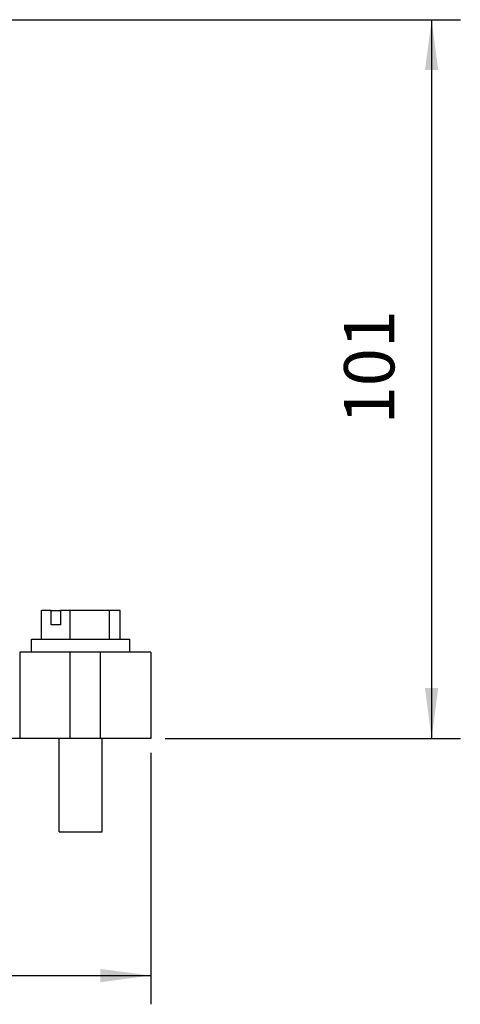
# Model space of a CAD drawing. Units: millimetres. Extents: x -1083 to -786, y 899 to 1109.
# Drawn here: x -917 to -886, y 943 to 1011 of the extents above; entities that cross this region are included whole.
import ezdxf

# ---------------------------------------------------------------- set-up
doc = ezdxf.new("R2010")
doc.units = ezdxf.units.MM
doc.layers.add('1', color=7, linetype='Continuous')
doc.styles.add('CONVERTER_11', font='simplex.shx', dxfattribs={"width": 0.95})
doc.dimstyles.new('ME10_DIM_11', dxfattribs={"dimtxt": 7, "dimasz": 7, "dimexe": 4, "dimexo": 2, "dimgap": 3, "dimtad": 1, "dimdsep": 46, "dimtxsty": 'CONVERTER_11', "dimsah": 1, "dimcen": 0.09, "dimclrd": 7, "dimclre": 7, "dimclrt": 7, "dimadec": 0, "dimazin": 0, "dimtfac": 1, "dimtdec": 4, "dimtix": 1, "dimtmove": 0, "dimatfit": 3, "dimfxl": 1, "dimtolj": 1, "dimtzin": 0, "dimarcsym": 0})
doc.dimstyles.new('ME10_DIM_12', dxfattribs={"dimtxt": 7, "dimasz": 7, "dimexe": 4, "dimexo": 2, "dimgap": 3, "dimtad": 1, "dimdsep": 46, "dimtxsty": 'CONVERTER_11', "dimsah": 1, "dimcen": 0.09, "dimclrd": 7, "dimclre": 7, "dimclrt": 7, "dimadec": 0, "dimazin": 0, "dimtfac": 1, "dimtdec": 4, "dimtix": 1, "dimtmove": 0, "dimatfit": 3, "dimfxl": 1, "dimtolj": 1, "dimtzin": 0, "dimarcsym": 0})

# ---------------------------------------------------------------- blocks, each defined once
blk = doc.blocks.new('MGV_06_40__1', base_point=(-1948.25, 1909.4))
at = {"color": 7, "linetype": 'Continuous'}
for p, q in [((-1829.6, 1940.2), (-1830.97, 1940.2)), ((-1830.97, 1936.2), (-1830.97, 1940.2)), ((-1829.6, 1938.2), (-1829.6, 1940.2)), ((-1829.6, 1940.2), (-1828.33, 1940.2)), ((-1828.33, 1940.2), (-1828.33, 1938.2)), ((-1826.96, 1940.2), (-1828.33, 1940.2)), ((-1821.5, 1940.2), (-1826.96, 1940.2)), ((-1826.96, 1936.2), (-1826.96, 1940.2)), ((-1820.03, 1940.2), (-1821.5, 1940.2)), ((-1821.5, 1936.2), (-1821.5, 1940.2)), ((-1820.03, 1936.2), (-1820.03, 1940.2)), ((-1828.33, 1938.2), (-1829.6, 1938.2)), ((-1832.35, 1936.2), (-1830.97, 1936.2)), ((-1832.35, 1934.4), (-1832.35, 1936.2)), ((-1830.97, 1936.2), (-1826.96, 1936.2)), ((-1826.96, 1936.2), (-1821.5, 1936.2)), ((-1821.5, 1936.2), (-1820.66, 1936.2)), ((-1820.66, 1936.2), (-1820.03, 1936.2)), ((-1820.03, 1936.2), (-1818.65, 1936.2)), ((-1818.65, 1934.4), (-1818.65, 1936.2)), ((-1834, 1934.4), (-1834, 1922.4)), ((-1832.35, 1934.4), (-1834, 1934.4)), ((-1834, 1934.4), (-1834, 1934.4)), ((-1827, 1934.4), (-1832.35, 1934.4)), ((-1827, 1934.4), (-1827, 1922.4)), ((-1822.75, 1934.4), (-1827, 1934.4)), ((-1822.75, 1922.4), (-1822.75, 1934.4)), ((-1818.65, 1934.4), (-1822.75, 1934.4)), ((-1815.75, 1934.4), (-1818.65, 1934.4)), ((-1815.75, 1934.4), (-1815.75, 1922.4)), ((-1834, 1922.4), (-1844, 1922.4)), ((-1828.5, 1922.4), (-1834, 1922.4)), ((-1827, 1922.4), (-1828.5, 1922.4)), ((-1828.5, 1909.4), (-1828.5, 1922.4)), ((-1822.75, 1922.4), (-1827, 1922.4)), ((-1822.5, 1922.4), (-1822.75, 1922.4)), ((-1822.5, 1909.4), (-1822.5, 1922.4)), ((-1815.75, 1922.4), (-1822.5, 1922.4)), ((-1828.5, 1909.4), (-1823.38, 1909.4)), ((-1823.38, 1909.4), (-1822.5, 1909.4))]:
    blk.add_line(p, q, dxfattribs=at)
blk = doc.blocks.new('*D14')
at = {"layer": '1', "color": 7, "linetype": 'Continuous'}
for p, q in [((-1948.25, 1920.4), (-1948.25, 1885.41)), ((-1815.75, 1920.4), (-1815.75, 1885.41)), ((-1948.25, 1889.41), (-1815.75, 1889.41))]:
    blk.add_line(p, q, dxfattribs=at)
at = {"layer": '1', "color": 7}
for points in [[(-1941.25, 1890.33), (-1941.25, 1888.48), (-1948.25, 1889.41)], [(-1822.75, 1888.48), (-1822.75, 1890.33), (-1815.75, 1889.41)]]:
    blk.add_solid(points, dxfattribs=at)
at = {"layer": '1', "color": 7, "insert": (-1889.35, 1892.41), "char_height": 7, "attachment_point": 7, "rotation": 0.0001, "line_spacing_factor": 0.60024, "style": 'CONVERTER_11'}
blk.add_mtext('133', dxfattribs=at)
blk = doc.blocks.new('*D15')
at = {"layer": '1', "color": 7, "linetype": 'Continuous'}
for p, q in [((-1854.72, 2022.4), (-1772.65, 2022.4)), ((-1776.65, 2022.4), (-1776.65, 1922.4)), ((-1813.75, 1922.4), (-1772.65, 1922.4))]:
    blk.add_line(p, q, dxfattribs=at)
at = {"layer": '1', "color": 7}
for points in [[(-1775.73, 2015.4), (-1777.58, 2015.4), (-1776.65, 2022.4)], [(-1777.58, 1929.4), (-1775.73, 1929.4), (-1776.65, 1922.4)]]:
    blk.add_solid(points, dxfattribs=at)
at = {"layer": '1', "color": 7, "insert": (-1779.65, 1966.1), "char_height": 7, "attachment_point": 7, "rotation": 90, "line_spacing_factor": 0.60024, "style": 'CONVERTER_11'}
blk.add_mtext('101', dxfattribs=at)
blk = doc.blocks.new('Anteriore1', base_point=(-1882, 1965.902))
blk.add_blockref('MGV_06_40__1', (-1948.25, 1909.402))
at = {"layer": '1'}
dim = blk.add_linear_dim(base=(-1776.654, 2022.402), p1=(-1815.75, 1922.402), p2=(-1856.718, 2022.402), angle=90, text='101', dimstyle='ME10_DIM_12', dxfattribs=at)
dim.commit()
dim.dimension.update_dxf_attribs({"geometry": '*D15', "text_midpoint": (-1783.154, 1972.402), "text_rotation": 90})
dim = blk.add_linear_dim(base=(-1948.25, 1889.406), p1=(-1815.75, 1922.402), p2=(-1948.25, 1922.402), text='133', dimstyle='ME10_DIM_11', dxfattribs=at)
dim.commit()
dim.dimension.update_dxf_attribs({"geometry": '*D14', "text_midpoint": (-1882, 1895.906), "text_rotation": 0.00014})

msp = doc.modelspace()

# ---------------------------------------------------------------- block references
at = {"xscale": 0.5, "yscale": 0.5, "zscale": 0.5}
msp.add_blockref('Anteriore1', (-941, 982.951), dxfattribs=at)

doc.saveas('drawing.dxf')
